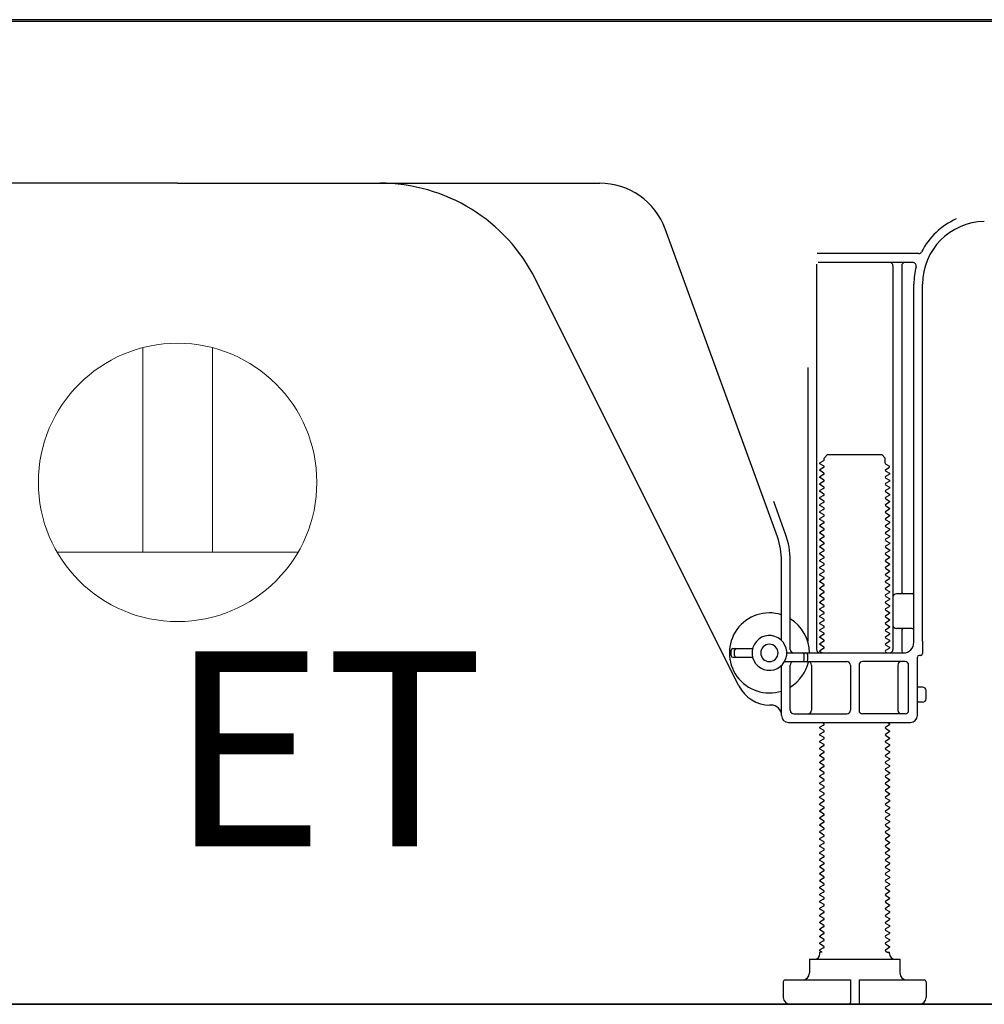
# Model space of a CAD drawing. Extents: x 163 to 26285, y 210 to 8610.
# Drawn here: x 21867 to 22144, y 2064 to 2347 of the extents above; entities that cross this region are included whole.
import ezdxf

# ---------------------------------------------------------------- set-up
doc = ezdxf.new("R2010")
doc.units = 0
doc.header["$LTSCALE"] = 50
doc.header["$MEASUREMENT"] = 0
doc.linetypes.add('HIDDEN', pattern=[0.375, 0.25, -0.125])
for name, color, linetype in [('111-壁仕上', 3, 'CONTINUOUS'), ('121-キャビネット（中）', 253, 'HIDDEN'), ('150-機器', 8, 'CONTINUOUS'), ('160-文字', 254, 'CONTINUOUS')]:
    doc.layers.add(name, color=color, linetype=linetype)
doc.styles.add('ＭＳ ゴシック', font='txt', dxfattribs={"height": 10})

msp = doc.modelspace()

# ---------------------------------------------------------------- linework, layer by layer
at = {"layer": '111-壁仕上', "ltscale": 1.5}
msp.add_line((22253.04, 2063.73), (21482.63, 2063.73), dxfattribs=at)
at = {"layer": '121-キャビネット（中）', "linetype": 'Continuous', "ltscale": 2}
msp.add_line((21706.04, 2063.73), (22253.04, 2063.73), dxfattribs=at)
at = {"layer": '150-機器', "color": 13, "linetype": 'Continuous'}
for p, q in [((22179.04, 2346.23), (21645.04, 2346.23)), ((22181.16, 2346.73), (21649, 2346.73)), ((21912.04, 2299.73), (21790.76, 2299.73)), ((21912.04, 2299.73), (22033.32, 2299.73)), ((22084.33, 2198.05), (22052.11, 2286.57)), ((22124.88, 2279.48), (22095.75, 2279.48)), ((22095.54, 2276.48), (22095.54, 2165.73)), ((22123.19, 2276.98), (22096.04, 2276.98)), ((22117.54, 2275.98), (22117.54, 2165.73)), ((22120.04, 2275.98), (22120.04, 2182.23)), ((22073.28, 2155.26), (22014.86, 2272.09)), ((22123.54, 2167.73), (22123.54, 2270.73)), ((22126.04, 2168.15), (22126.04, 2270.73)), ((22093.04, 2246.76), (22093.04, 2168.09)), ((22097.77, 2220.73), (22098.77, 2221.73)), ((22098.77, 2221.73), (22114.31, 2221.73)), ((22115.31, 2220.73), (22114.31, 2221.73)), ((22097.62, 2219.98), (22096.54, 2219.36)), ((22096.54, 2219.11), (22096.54, 2219.36)), ((22097.62, 2218.48), (22096.54, 2219.11)), ((22097.77, 2220.23), (22097.77, 2220.73)), ((22115.31, 2219.23), (22115.31, 2220.73)), ((22115.46, 2218.98), (22116.54, 2218.36)), ((22097.62, 2217.98), (22096.54, 2217.36)), ((22096.54, 2217.11), (22096.54, 2217.36)), ((22097.62, 2216.48), (22096.54, 2217.11)), ((22097.62, 2215.98), (22096.54, 2215.36)), ((22115.46, 2217.48), (22116.54, 2218.11)), ((22115.46, 2216.98), (22116.54, 2216.36)), ((22115.46, 2215.48), (22116.54, 2216.11)), ((22116.54, 2218.11), (22116.54, 2218.36)), ((22116.54, 2216.36), (22116.54, 2216.11)), ((22096.54, 2215.11), (22096.54, 2215.36)), ((22097.62, 2214.48), (22096.54, 2215.11)), ((22097.62, 2213.98), (22096.54, 2213.36)), ((22096.54, 2213.11), (22096.54, 2213.36)), ((22097.62, 2212.48), (22096.54, 2213.11)), ((22115.46, 2214.98), (22116.54, 2214.36)), ((22115.46, 2213.48), (22116.54, 2214.11)), ((22116.54, 2214.36), (22116.54, 2214.11)), ((22097.62, 2211.98), (22096.54, 2211.36)), ((22096.54, 2211.11), (22096.54, 2211.36)), ((22097.62, 2210.48), (22096.54, 2211.11)), ((22115.46, 2212.98), (22116.54, 2212.36)), ((22115.46, 2211.48), (22116.54, 2212.11)), ((22115.46, 2210.98), (22116.54, 2210.36)), ((22116.54, 2212.36), (22116.54, 2212.11)), ((22116.54, 2210.36), (22116.54, 2210.11)), ((22086.68, 2198.9), (22083.29, 2208.22)), ((22097.62, 2209.98), (22096.54, 2209.36)), ((22096.54, 2209.11), (22096.54, 2209.36)), ((22097.62, 2208.48), (22096.54, 2209.11)), ((22097.62, 2207.98), (22096.54, 2207.36)), ((22096.54, 2207.11), (22096.54, 2207.36)), ((22115.46, 2209.48), (22116.54, 2210.11)), ((22115.46, 2208.98), (22116.54, 2208.36)), ((22115.46, 2207.48), (22116.54, 2208.11)), ((22116.54, 2208.36), (22116.54, 2208.11)), ((22097.62, 2206.48), (22096.54, 2207.11)), ((22097.62, 2205.98), (22096.54, 2205.36)), ((22096.54, 2205.11), (22096.54, 2205.36)), ((22097.62, 2204.48), (22096.54, 2205.11)), ((22115.46, 2206.98), (22116.54, 2206.36)), ((22115.46, 2205.48), (22116.54, 2206.11)), ((22115.46, 2204.98), (22116.54, 2204.36)), ((22116.54, 2206.36), (22116.54, 2206.11)), ((22097.62, 2203.98), (22096.54, 2203.36)), ((22096.54, 2203.11), (22096.54, 2203.36)), ((22097.62, 2202.48), (22096.54, 2203.11)), ((22097.62, 2201.98), (22096.54, 2201.36)), ((22115.46, 2203.48), (22116.54, 2204.11)), ((22115.46, 2202.98), (22116.54, 2202.36)), ((22115.46, 2201.48), (22116.54, 2202.11)), ((22116.54, 2204.36), (22116.54, 2204.11)), ((22116.54, 2202.36), (22116.54, 2202.11)), ((22096.54, 2201.11), (22096.54, 2201.36)), ((22097.62, 2200.48), (22096.54, 2201.11)), ((22097.62, 2199.98), (22096.54, 2199.36)), ((22096.54, 2199.11), (22096.54, 2199.36)), ((22097.62, 2198.48), (22096.54, 2199.11)), ((22115.46, 2200.98), (22116.54, 2200.36)), ((22115.46, 2199.48), (22116.54, 2200.11)), ((22115.46, 2198.98), (22116.54, 2198.36)), ((22116.54, 2200.36), (22116.54, 2200.11)), ((22097.62, 2197.98), (22096.54, 2197.36)), ((22096.54, 2197.11), (22096.54, 2197.36)), ((22097.62, 2196.48), (22096.54, 2197.11)), ((22115.46, 2197.48), (22116.54, 2198.11)), ((22115.46, 2196.98), (22116.54, 2196.36)), ((22115.46, 2195.48), (22116.54, 2196.11)), ((22116.54, 2198.36), (22116.54, 2198.11)), ((22116.54, 2196.36), (22116.54, 2196.11)), ((22097.62, 2195.98), (22096.54, 2195.36)), ((22096.54, 2195.11), (22096.54, 2195.36)), ((22097.62, 2194.48), (22096.54, 2195.11)), ((22097.62, 2193.98), (22096.54, 2193.36)), ((22096.54, 2193.11), (22096.54, 2193.36)), ((22115.46, 2194.98), (22116.54, 2194.36)), ((22115.46, 2193.48), (22116.54, 2194.11)), ((22116.54, 2194.36), (22116.54, 2194.11)), ((22085.54, 2168.3), (22085.54, 2191.2)), ((22088.04, 2165.73), (22088.04, 2191.2)), ((22097.62, 2192.48), (22096.54, 2193.11)), ((22097.62, 2191.98), (22096.54, 2191.36)), ((22096.54, 2191.11), (22096.54, 2191.36)), ((22097.62, 2190.48), (22096.54, 2191.11)), ((22115.46, 2192.98), (22116.54, 2192.36)), ((22115.46, 2191.48), (22116.54, 2192.11)), ((22115.46, 2190.98), (22116.54, 2190.36)), ((22116.54, 2192.36), (22116.54, 2192.11)), ((22097.62, 2189.98), (22096.54, 2189.36)), ((22096.54, 2189.11), (22096.54, 2189.36)), ((22097.62, 2188.48), (22096.54, 2189.11)), ((22097.62, 2187.98), (22096.54, 2187.36)), ((22115.46, 2189.48), (22116.54, 2190.11)), ((22115.46, 2188.98), (22116.54, 2188.36)), ((22115.46, 2187.48), (22116.54, 2188.11)), ((22116.54, 2190.36), (22116.54, 2190.11)), ((22116.54, 2188.36), (22116.54, 2188.11)), ((22096.54, 2187.11), (22096.54, 2187.36)), ((22097.62, 2186.48), (22096.54, 2187.11)), ((22097.62, 2185.98), (22096.54, 2185.36)), ((22096.54, 2185.11), (22096.54, 2185.36)), ((22097.62, 2184.48), (22096.54, 2185.11)), ((22115.46, 2186.98), (22116.54, 2186.36)), ((22115.46, 2185.48), (22116.54, 2186.11)), ((22115.46, 2184.98), (22116.54, 2184.36)), ((22116.54, 2186.36), (22116.54, 2186.11)), ((22097.62, 2183.98), (22096.54, 2183.36)), ((22096.54, 2183.11), (22096.54, 2183.36)), ((22097.62, 2182.48), (22096.54, 2183.11)), ((22097.62, 2181.98), (22096.54, 2181.36)), ((22115.46, 2183.48), (22116.54, 2184.11)), ((22115.46, 2182.98), (22116.54, 2182.36)), ((22115.46, 2181.48), (22116.54, 2182.11)), ((22116.54, 2184.36), (22116.54, 2184.11)), ((22116.54, 2182.36), (22116.54, 2182.11)), ((22096.54, 2181.11), (22096.54, 2181.36)), ((22097.62, 2180.48), (22096.54, 2181.11)), ((22097.62, 2179.98), (22096.54, 2179.36)), ((22096.54, 2179.11), (22096.54, 2179.36)), ((22097.62, 2178.48), (22096.54, 2179.11)), ((22115.46, 2180.98), (22116.54, 2180.36)), ((22115.46, 2179.48), (22116.54, 2180.11)), ((22116.54, 2180.36), (22116.54, 2180.11)), ((22123.04, 2181.73), (22118.54, 2181.73)), ((22097.62, 2177.98), (22096.54, 2177.36)), ((22096.54, 2177.11), (22096.54, 2177.36)), ((22097.62, 2176.48), (22096.54, 2177.11)), ((22115.46, 2178.98), (22116.54, 2178.36)), ((22115.46, 2177.48), (22116.54, 2178.11)), ((22115.46, 2176.98), (22116.54, 2176.36)), ((22116.54, 2178.36), (22116.54, 2178.11)), ((22116.54, 2176.36), (22116.54, 2176.11)), ((22123.54, 2174.73), (22123.54, 2178.73)), ((22097.62, 2175.98), (22096.54, 2175.36)), ((22096.54, 2175.11), (22096.54, 2175.36)), ((22097.62, 2174.48), (22096.54, 2175.11)), ((22097.62, 2173.98), (22096.54, 2173.36)), ((22115.46, 2175.48), (22116.54, 2176.11)), ((22115.46, 2174.98), (22116.54, 2174.36)), ((22115.46, 2173.48), (22116.54, 2174.11)), ((22116.54, 2174.36), (22116.54, 2174.11)), ((22096.54, 2173.11), (22096.54, 2173.36)), ((22097.62, 2172.48), (22096.54, 2173.11)), ((22097.62, 2171.98), (22096.54, 2171.36)), ((22096.54, 2171.11), (22096.54, 2171.36)), ((22097.62, 2170.48), (22096.54, 2171.11)), ((22115.46, 2172.98), (22116.54, 2172.36)), ((22115.46, 2171.48), (22116.54, 2172.11)), ((22115.46, 2170.98), (22116.54, 2170.36)), ((22116.54, 2172.36), (22116.54, 2172.11)), ((22123.04, 2171.73), (22118.54, 2171.73)), ((22120.04, 2171.23), (22120.04, 2165.23)), ((22097.62, 2169.98), (22096.54, 2169.36)), ((22096.54, 2169.11), (22096.54, 2169.36)), ((22097.62, 2168.48), (22096.54, 2169.11)), ((22097.62, 2167.98), (22096.54, 2167.36)), ((22115.46, 2169.48), (22116.54, 2170.11)), ((22115.46, 2168.98), (22116.54, 2168.36)), ((22115.46, 2167.48), (22116.54, 2168.11)), ((22116.54, 2170.36), (22116.54, 2170.11)), ((22116.54, 2168.36), (22116.54, 2168.11)), ((22126.04, 2168.15), (22126.04, 2164.53)), ((22071.04, 2163.98), (22071.04, 2165.48)), ((22071.54, 2165.98), (22077.2, 2165.98)), ((22072.04, 2163.98), (22072.04, 2165.48)), ((22096.54, 2167.11), (22096.54, 2167.36)), ((22097.62, 2166.48), (22096.54, 2167.11)), ((22097.62, 2165.98), (22096.54, 2165.36)), ((22096.54, 2165.11), (22096.54, 2165.36)), ((22097.19, 2164.73), (22096.54, 2165.11)), ((22115.46, 2166.98), (22116.54, 2166.36)), ((22115.46, 2165.48), (22116.54, 2166.11)), ((22115.46, 2164.98), (22115.89, 2164.73)), ((22116.54, 2166.36), (22116.54, 2166.11)), ((22071.54, 2163.48), (22077.2, 2163.48)), ((22086.37, 2162.23), (22104.29, 2162.23)), ((22087.04, 2164.73), (22120.54, 2164.73)), ((22092.04, 2162.73), (22092.04, 2164.23)), ((22093.04, 2162.73), (22093.04, 2164.23)), ((22121.04, 2162.23), (22108.79, 2162.23)), ((22124.54, 2146.73), (22124.54, 2163.53)), ((22125.54, 2164.03), (22125.04, 2164.03)), ((22085.54, 2146.73), (22085.54, 2161.16)), ((22088.04, 2148.23), (22088.04, 2161.23)), ((22094.11, 2161.23), (22094.11, 2148.23)), ((22105.29, 2161.23), (22105.29, 2148.23)), ((22107.79, 2161.23), (22107.79, 2148.23)), ((22118.97, 2161.23), (22118.97, 2148.23)), ((22122.04, 2148.23), (22122.04, 2161.23)), ((22126.04, 2154.88), (22124.54, 2154.88)), ((22127.04, 2151.58), (22127.04, 2153.88)), ((22082.54, 2149.73), (22082.04, 2149.73)), ((22126.04, 2150.58), (22124.54, 2150.58)), ((22089.04, 2147.23), (22104.29, 2147.23)), ((22121.04, 2147.23), (22108.79, 2147.23)), ((22087.54, 2144.73), (22122.54, 2144.73)), ((22097.62, 2143.98), (22096.54, 2143.36)), ((22096.54, 2143.11), (22096.54, 2143.36)), ((22097.62, 2142.48), (22096.54, 2143.11)), ((22097.62, 2144.48), (22097.19, 2144.73)), ((22115.46, 2143.48), (22116.54, 2144.11)), ((22115.46, 2142.98), (22116.54, 2142.36)), ((22115.89, 2144.73), (22116.54, 2144.36)), ((22116.54, 2144.36), (22116.54, 2144.11)), ((22116.54, 2142.36), (22116.54, 2142.11)), ((22097.62, 2141.98), (22096.54, 2141.36)), ((22096.54, 2141.11), (22096.54, 2141.36)), ((22097.62, 2140.48), (22096.54, 2141.11)), ((22097.62, 2139.98), (22096.54, 2139.36)), ((22115.46, 2141.48), (22116.54, 2142.11)), ((22115.46, 2140.98), (22116.54, 2140.36)), ((22115.46, 2139.48), (22116.54, 2140.11)), ((22116.54, 2140.36), (22116.54, 2140.11)), ((22096.54, 2139.11), (22096.54, 2139.36)), ((22097.62, 2138.48), (22096.54, 2139.11)), ((22097.62, 2137.98), (22096.54, 2137.36)), ((22096.54, 2137.11), (22096.54, 2137.36)), ((22097.62, 2136.48), (22096.54, 2137.11)), ((22115.46, 2138.98), (22116.54, 2138.36)), ((22115.46, 2137.48), (22116.54, 2138.11)), ((22115.46, 2136.98), (22116.54, 2136.36)), ((22116.54, 2138.36), (22116.54, 2138.11)), ((22097.62, 2135.98), (22096.54, 2135.36)), ((22096.54, 2135.11), (22096.54, 2135.36)), ((22097.62, 2134.48), (22096.54, 2135.11)), ((22097.62, 2133.98), (22096.54, 2133.36)), ((22115.46, 2135.48), (22116.54, 2136.11)), ((22115.46, 2134.98), (22116.54, 2134.36)), ((22115.46, 2133.48), (22116.54, 2134.11)), ((22116.54, 2136.36), (22116.54, 2136.11)), ((22116.54, 2134.36), (22116.54, 2134.11)), ((22096.54, 2133.11), (22096.54, 2133.36)), ((22097.62, 2132.48), (22096.54, 2133.11)), ((22097.62, 2131.98), (22096.54, 2131.36)), ((22096.54, 2131.11), (22096.54, 2131.36)), ((22097.62, 2130.48), (22096.54, 2131.11)), ((22115.46, 2132.98), (22116.54, 2132.36)), ((22115.46, 2131.48), (22116.54, 2132.11)), ((22115.46, 2130.98), (22116.54, 2130.36)), ((22116.54, 2132.36), (22116.54, 2132.11)), ((22097.62, 2129.98), (22096.54, 2129.36)), ((22096.54, 2129.11), (22096.54, 2129.36)), ((22097.62, 2128.48), (22096.54, 2129.11)), ((22115.46, 2129.48), (22116.54, 2130.11)), ((22115.46, 2128.98), (22116.54, 2128.36)), ((22116.54, 2130.36), (22116.54, 2130.11)), ((22116.54, 2128.36), (22116.54, 2128.11)), ((22097.62, 2127.98), (22096.54, 2127.36)), ((22096.54, 2127.11), (22096.54, 2127.36)), ((22097.62, 2126.48), (22096.54, 2127.11)), ((22097.62, 2125.98), (22096.54, 2125.36)), ((22096.54, 2125.11), (22096.54, 2125.36)), ((22115.46, 2127.48), (22116.54, 2128.11)), ((22115.46, 2126.98), (22116.54, 2126.36)), ((22115.46, 2125.48), (22116.54, 2126.11)), ((22116.54, 2126.36), (22116.54, 2126.11)), ((22097.62, 2124.48), (22096.54, 2125.11)), ((22097.62, 2123.98), (22096.54, 2123.36)), ((22096.54, 2123.11), (22096.54, 2123.36)), ((22097.62, 2122.48), (22096.54, 2123.11)), ((22115.46, 2124.98), (22116.54, 2124.36)), ((22115.46, 2123.48), (22116.54, 2124.11)), ((22115.46, 2122.98), (22116.54, 2122.36)), ((22116.54, 2124.36), (22116.54, 2124.11)), ((22097.62, 2121.98), (22096.54, 2121.36)), ((22096.54, 2121.11), (22096.54, 2121.36)), ((22097.62, 2120.48), (22096.54, 2121.11)), ((22097.62, 2119.98), (22096.54, 2119.36)), ((22115.46, 2121.48), (22116.54, 2122.11)), ((22115.46, 2120.98), (22116.54, 2120.36)), ((22115.46, 2119.48), (22116.54, 2120.11)), ((22116.54, 2122.36), (22116.54, 2122.11)), ((22116.54, 2120.36), (22116.54, 2120.11)), ((22096.54, 2119.11), (22096.54, 2119.36)), ((22097.62, 2118.48), (22096.54, 2119.11)), ((22097.62, 2117.98), (22096.54, 2117.36)), ((22096.54, 2117.11), (22096.54, 2117.36)), ((22097.62, 2116.48), (22096.54, 2117.11)), ((22115.46, 2118.98), (22116.54, 2118.36)), ((22115.46, 2117.48), (22116.54, 2118.11)), ((22115.46, 2116.98), (22116.54, 2116.36)), ((22116.54, 2118.36), (22116.54, 2118.11)), ((22097.62, 2115.98), (22096.54, 2115.36)), ((22096.54, 2115.11), (22096.54, 2115.36)), ((22097.62, 2114.48), (22096.54, 2115.11)), ((22097.62, 2113.98), (22096.54, 2113.36)), ((22115.46, 2115.48), (22116.54, 2116.11)), ((22115.46, 2114.98), (22116.54, 2114.36)), ((22115.46, 2113.48), (22116.54, 2114.11)), ((22116.54, 2116.36), (22116.54, 2116.11)), ((22116.54, 2114.36), (22116.54, 2114.11)), ((22096.54, 2113.11), (22096.54, 2113.36)), ((22097.62, 2112.48), (22096.54, 2113.11)), ((22097.62, 2111.98), (22096.54, 2111.36)), ((22096.54, 2111.11), (22096.54, 2111.36)), ((22115.46, 2112.98), (22116.54, 2112.36)), ((22115.46, 2111.48), (22116.54, 2112.11)), ((22116.54, 2112.36), (22116.54, 2112.11)), ((22097.62, 2110.48), (22096.54, 2111.11)), ((22097.62, 2109.98), (22096.54, 2109.36)), ((22096.54, 2109.11), (22096.54, 2109.36)), ((22097.62, 2108.48), (22096.54, 2109.11)), ((22115.46, 2110.98), (22116.54, 2110.36)), ((22115.46, 2109.48), (22116.54, 2110.11)), ((22115.46, 2108.98), (22116.54, 2108.36)), ((22116.54, 2110.36), (22116.54, 2110.11)), ((22116.54, 2108.36), (22116.54, 2108.11)), ((22097.62, 2107.98), (22096.54, 2107.36)), ((22096.54, 2107.11), (22096.54, 2107.36)), ((22097.62, 2106.48), (22096.54, 2107.11)), ((22097.62, 2105.98), (22096.54, 2105.36)), ((22115.46, 2107.48), (22116.54, 2108.11)), ((22115.46, 2106.98), (22116.54, 2106.36)), ((22115.46, 2105.48), (22116.54, 2106.11)), ((22116.54, 2106.36), (22116.54, 2106.11)), ((22096.54, 2105.11), (22096.54, 2105.36)), ((22097.62, 2104.48), (22096.54, 2105.11)), ((22097.62, 2103.98), (22096.54, 2103.36)), ((22096.54, 2103.11), (22096.54, 2103.36)), ((22097.62, 2102.48), (22096.54, 2103.11)), ((22115.46, 2104.98), (22116.54, 2104.36)), ((22115.46, 2103.48), (22116.54, 2104.11)), ((22115.46, 2102.98), (22116.54, 2102.36)), ((22116.54, 2104.36), (22116.54, 2104.11)), ((22097.62, 2101.98), (22096.54, 2101.36)), ((22096.54, 2101.11), (22096.54, 2101.36)), ((22097.62, 2100.48), (22096.54, 2101.11)), ((22097.62, 2099.98), (22096.54, 2099.36)), ((22115.46, 2101.48), (22116.54, 2102.11)), ((22115.46, 2100.98), (22116.54, 2100.36)), ((22115.46, 2099.48), (22116.54, 2100.11)), ((22116.54, 2102.36), (22116.54, 2102.11)), ((22116.54, 2100.36), (22116.54, 2100.11)), ((22096.54, 2099.11), (22096.54, 2099.36)), ((22097.62, 2098.48), (22096.54, 2099.11)), ((22097.62, 2097.98), (22096.54, 2097.36)), ((22096.54, 2097.11), (22096.54, 2097.36)), ((22097.62, 2096.48), (22096.54, 2097.11)), ((22115.46, 2098.98), (22116.54, 2098.36)), ((22115.46, 2097.48), (22116.54, 2098.11)), ((22116.54, 2098.36), (22116.54, 2098.11)), ((22097.62, 2095.98), (22096.54, 2095.36)), ((22096.54, 2095.11), (22096.54, 2095.36)), ((22097.62, 2094.48), (22096.54, 2095.11)), ((22115.46, 2096.98), (22116.54, 2096.36)), ((22115.46, 2095.48), (22116.54, 2096.11)), ((22115.46, 2094.98), (22116.54, 2094.36)), ((22116.54, 2096.36), (22116.54, 2096.11)), ((22116.54, 2094.36), (22116.54, 2094.11)), ((22097.62, 2093.98), (22096.54, 2093.36)), ((22096.54, 2093.11), (22096.54, 2093.36)), ((22097.62, 2092.48), (22096.54, 2093.11)), ((22097.62, 2091.98), (22096.54, 2091.36)), ((22096.54, 2091.11), (22096.54, 2091.36)), ((22115.46, 2093.48), (22116.54, 2094.11)), ((22115.46, 2092.98), (22116.54, 2092.36)), ((22115.46, 2091.48), (22116.54, 2092.11)), ((22116.54, 2092.36), (22116.54, 2092.11)), ((22097.62, 2090.48), (22096.54, 2091.11)), ((22097.62, 2089.98), (22096.54, 2089.36)), ((22096.54, 2089.11), (22096.54, 2089.36)), ((22097.62, 2088.48), (22096.54, 2089.11)), ((22115.46, 2090.98), (22116.54, 2090.36)), ((22115.46, 2089.48), (22116.54, 2090.11)), ((22115.46, 2088.98), (22116.54, 2088.36)), ((22116.54, 2090.36), (22116.54, 2090.11)), ((22097.62, 2087.98), (22096.54, 2087.36)), ((22096.54, 2087.11), (22096.54, 2087.36)), ((22097.62, 2086.48), (22096.54, 2087.11)), ((22097.62, 2085.98), (22096.54, 2085.36)), ((22115.46, 2087.48), (22116.54, 2088.11)), ((22115.46, 2086.98), (22116.54, 2086.36)), ((22115.46, 2085.48), (22116.54, 2086.11)), ((22116.54, 2088.36), (22116.54, 2088.11)), ((22116.54, 2086.36), (22116.54, 2086.11)), ((22096.54, 2085.11), (22096.54, 2085.36)), ((22097.62, 2084.48), (22096.54, 2085.11)), ((22097.62, 2083.98), (22096.54, 2083.36)), ((22096.54, 2083.11), (22096.54, 2083.36)), ((22097.62, 2082.48), (22096.54, 2083.11)), ((22115.46, 2084.98), (22116.54, 2084.36)), ((22115.46, 2083.48), (22116.54, 2084.11)), ((22115.46, 2082.98), (22116.54, 2082.36)), ((22116.54, 2084.36), (22116.54, 2084.11)), ((22097.62, 2081.98), (22096.54, 2081.36)), ((22096.54, 2081.11), (22096.54, 2081.36)), ((22097.62, 2080.48), (22096.54, 2081.11)), ((22115.46, 2081.48), (22116.54, 2082.11)), ((22115.46, 2080.98), (22116.54, 2080.36)), ((22115.46, 2079.48), (22116.54, 2080.11)), ((22116.54, 2082.36), (22116.54, 2082.11)), ((22116.54, 2080.36), (22116.54, 2080.11)), ((22097.62, 2079.98), (22096.54, 2079.36)), ((22096.54, 2079.11), (22096.54, 2079.36)), ((22097.19, 2078.73), (22096.54, 2079.11)), ((22096.54, 2078.23), (22096.54, 2078.73)), ((22097.19, 2078.73), (22096.54, 2078.73)), ((22115.46, 2078.98), (22115.89, 2078.73)), ((22115.89, 2078.73), (22116.54, 2078.73)), ((22116.54, 2078.23), (22116.54, 2078.73)), ((22093.54, 2076.73), (22119.54, 2076.73)), ((22093.54, 2076.73), (22093.54, 2072.73)), ((22119.54, 2076.73), (22119.54, 2072.73)), ((22086.04, 2070.23), (22086.04, 2065.73)), ((22086.54, 2070.73), (22105.29, 2070.73)), ((22105.29, 2070.73), (22105.29, 2064.23)), ((22107.79, 2070.73), (22107.79, 2064.23)), ((22107.79, 2070.73), (22126.54, 2070.73)), ((22127.04, 2070.23), (22127.04, 2065.73)), ((22088.04, 2063.73), (22125.04, 2063.73))]:
    msp.add_line(p, q, dxfattribs=at)
for centre, radius, start, end in [((21970.14, 2249.73), 50, 26.5647, 89.9996), ((22033.32, 2279.73), 20, 19.9996, 89.9996), ((22144.04, 2270.73), 20.5, 114.0152, 153.0325), ((22144.04, 2270.73), 18, 90.8618, 180.0003), ((22124.88, 2280.48), 1, 269.9966, 333.0289), ((22116.54, 2275.98), 1, 0, 90), ((22121.04, 2275.98), 1, 90, 180), ((22123.19, 2275.98), 1, 345.8578, 89.9915), ((22144.04, 2270.73), 20.5, 165.8679, 180.0016), ((22097.48, 2220.23), 0.289, 300.0581, 0.0581), ((22115.6, 2219.23), 0.289, 180.0107, 240.0107), ((22097.48, 2218.23), 0.289, 300, 60), ((22097.48, 2216.23), 0.289, 300, 60), ((22115.6, 2217.23), 0.289, 120, 240), ((22097.48, 2214.23), 0.289, 300, 60), ((22115.6, 2215.23), 0.289, 120, 240), ((22115.6, 2213.23), 0.289, 120, 240), ((22097.48, 2212.23), 0.289, 300, 60), ((22097.48, 2210.23), 0.289, 300, 60), ((22115.6, 2211.23), 0.289, 120, 240), ((22097.48, 2208.23), 0.289, 300, 60), ((22115.6, 2209.23), 0.289, 120, 240), ((22115.6, 2207.23), 0.289, 120, 240), ((22097.48, 2206.23), 0.289, 300, 60), ((22115.6, 2205.23), 0.289, 120, 240), ((22097.48, 2204.23), 0.289, 300, 60), ((22097.48, 2202.23), 0.289, 300, 60), ((22115.6, 2203.23), 0.289, 120, 240), ((22065.54, 2191.21), 22.5, 359.999, 19.999), ((22097.48, 2200.23), 0.289, 300, 60), ((22115.6, 2201.23), 0.289, 120, 240), ((22115.6, 2199.23), 0.289, 120, 240), ((22065.54, 2191.21), 20, 359.9988, 19.9988), ((22097.48, 2198.23), 0.289, 300, 60), ((22097.48, 2196.23), 0.289, 300, 60), ((22115.6, 2197.23), 0.289, 120, 240), ((22097.48, 2194.23), 0.289, 300, 60), ((22115.6, 2195.23), 0.289, 120, 240), ((22115.6, 2193.23), 0.289, 120, 240), ((22097.48, 2192.23), 0.289, 300, 60), ((22097.48, 2190.23), 0.289, 300, 60), ((22115.6, 2191.23), 0.289, 120, 240), ((22097.48, 2188.23), 0.289, 300, 60), ((22115.6, 2189.23), 0.289, 120, 240), ((22097.48, 2186.23), 0.289, 300, 60), ((22115.6, 2187.23), 0.289, 120, 240), ((22115.6, 2185.23), 0.289, 120, 240), ((22097.48, 2184.23), 0.289, 300, 60), ((22097.48, 2182.23), 0.289, 300, 60), ((22115.6, 2183.23), 0.289, 120, 240), ((22120.54, 2182.23), 0.5, 180, 270), ((22123.04, 2182.23), 0.5, 270, 360), ((22097.48, 2180.23), 0.289, 300, 60), ((22115.6, 2181.23), 0.289, 120, 240), ((22115.6, 2179.23), 0.289, 120, 240), ((22118.54, 2180.73), 1, 90, 180), ((22082.04, 2164.73), 11.5, 72.2824, 287.7176), ((22097.48, 2178.23), 0.289, 300, 60), ((22097.48, 2176.23), 0.289, 300, 60), ((22115.6, 2177.23), 0.289, 120, 240), ((22082.04, 2164.73), 11.5, 0.0008, 58.5533), ((22097.48, 2174.23), 0.289, 300, 60), ((22115.6, 2175.23), 0.289, 120, 240), ((22115.6, 2173.23), 0.289, 120, 240), ((22097.48, 2172.23), 0.289, 300, 60), ((22115.6, 2171.23), 0.289, 120, 240), ((22118.54, 2172.73), 1, 180, 270), ((22120.54, 2171.23), 0.5, 90, 180), ((22123.04, 2171.23), 0.5, 0, 90), ((22082.04, 2164.73), 5, 71.4484, 251.4484), ((22082.04, 2164.73), 5, 251.4484, 71.4484), ((22097.48, 2170.23), 0.289, 300, 60), ((22097.48, 2168.23), 0.289, 300, 60), ((22115.6, 2169.23), 0.289, 120, 240), ((22120.54, 2167.73), 3, 270, 360), ((22071.54, 2165.48), 0.5, 90, 180), ((22072.54, 2165.48), 0.5, 90, 180), ((22082.04, 2164.73), 2.5, 0, 180), ((22089.04, 2165.73), 1, 180, 270), ((22096.54, 2165.73), 1, 180, 270), ((22097.48, 2166.23), 0.289, 300, 60), ((22115.6, 2167.23), 0.289, 120, 240), ((22115.6, 2165.23), 0.289, 120, 240), ((22116.54, 2165.73), 1, 270, 360), ((22120.54, 2165.23), 0.5, 180, 270), ((22071.54, 2163.98), 0.5, 180, 270), ((22072.54, 2163.98), 0.5, 180, 270), ((22082.04, 2164.73), 2.5, 180, 0), ((22089.04, 2161.23), 1, 90, 180), ((22082.04, 2164.73), 11.5, 301.445, 347.2713), ((22091.54, 2164.23), 0.5, 0, 90), ((22091.54, 2162.73), 0.5, 270, 360), ((22092.54, 2164.23), 0.5, 0, 90), ((22092.54, 2162.73), 0.5, 270, 360), ((22093.11, 2161.23), 1, 0, 90), ((22104.29, 2161.23), 1, 0, 90), ((22108.79, 2161.23), 1, 90, 180), ((22119.97, 2161.23), 1, 90, 180), ((22121.04, 2161.23), 1, 0, 90), ((22125.04, 2163.53), 0.5, 90, 180), ((22125.54, 2164.53), 0.5, 270, 360), ((22082.22, 2159.73), 10, 206.5666, 270.0016), ((22126.04, 2153.88), 1, 0, 90), ((22126.04, 2151.58), 1, 270, 360), ((22082.54, 2146.73), 3, 0, 90), ((22089.04, 2148.23), 1, 180, 270), ((22093.11, 2148.23), 1, 270, 360), ((22104.29, 2148.23), 1, 270, 360), ((22108.79, 2148.23), 1, 180, 270), ((22119.97, 2148.23), 1, 180, 270), ((22121.04, 2148.23), 1, 270, 360), ((22087.54, 2146.73), 2, 180, 270), ((22122.54, 2146.73), 2, 270, 360), ((22097.48, 2144.23), 0.289, 300, 60), ((22097.48, 2142.23), 0.289, 300, 60), ((22115.6, 2143.23), 0.289, 120, 240), ((22097.48, 2140.23), 0.289, 300, 60), ((22115.6, 2141.23), 0.289, 120, 240), ((22115.6, 2139.23), 0.289, 120, 240), ((22097.48, 2138.23), 0.289, 300, 60), ((22115.6, 2137.23), 0.289, 120, 240), ((22097.48, 2136.23), 0.289, 300, 60), ((22097.48, 2134.23), 0.289, 300, 60), ((22115.6, 2135.23), 0.289, 120, 240), ((22097.48, 2132.23), 0.289, 300, 60), ((22115.6, 2133.23), 0.289, 120, 240), ((22115.6, 2131.23), 0.289, 120, 240), ((22097.48, 2130.23), 0.289, 300, 60), ((22097.48, 2128.23), 0.289, 300, 60), ((22115.6, 2129.23), 0.289, 120, 240), ((22097.48, 2126.23), 0.289, 300, 60), ((22115.6, 2127.23), 0.289, 120, 240), ((22115.6, 2125.23), 0.289, 120, 240), ((22097.48, 2124.23), 0.289, 300, 60), ((22097.48, 2122.23), 0.289, 300, 60), ((22115.6, 2123.23), 0.289, 120, 240), ((22097.48, 2120.23), 0.289, 300, 60), ((22115.6, 2121.23), 0.289, 120, 240), ((22097.48, 2118.23), 0.289, 300, 60), ((22115.6, 2119.23), 0.289, 120, 240), ((22115.6, 2117.23), 0.289, 120, 240), ((22097.48, 2116.23), 0.289, 300, 60), ((22097.48, 2114.23), 0.289, 300, 60), ((22115.6, 2115.23), 0.289, 120, 240), ((22097.48, 2112.23), 0.289, 300, 60), ((22115.6, 2113.23), 0.289, 120, 240), ((22115.6, 2111.23), 0.289, 120, 240), ((22097.48, 2110.23), 0.289, 300, 60), ((22097.48, 2108.23), 0.289, 300, 60), ((22115.6, 2109.23), 0.289, 120, 240), ((22097.48, 2106.23), 0.289, 300, 60), ((22115.6, 2107.23), 0.289, 120, 240), ((22115.6, 2105.23), 0.289, 120, 240), ((22097.48, 2104.23), 0.289, 300, 60), ((22115.6, 2103.23), 0.289, 120, 240), ((22097.48, 2102.23), 0.289, 300, 60), ((22097.48, 2100.23), 0.289, 300, 60), ((22115.6, 2101.23), 0.289, 120, 240), ((22097.48, 2098.23), 0.289, 300, 60), ((22115.6, 2099.23), 0.289, 120, 240), ((22115.6, 2097.23), 0.289, 120, 240), ((22097.48, 2096.23), 0.289, 300, 60), ((22097.48, 2094.23), 0.289, 300, 60), ((22115.6, 2095.23), 0.289, 120, 240), ((22097.48, 2092.23), 0.289, 300, 60), ((22115.6, 2093.23), 0.289, 120, 240), ((22115.6, 2091.23), 0.289, 120, 240), ((22097.48, 2090.23), 0.289, 300, 60), ((22115.6, 2089.23), 0.289, 120, 240), ((22097.48, 2088.23), 0.289, 300, 60), ((22097.48, 2086.23), 0.289, 300, 60), ((22115.6, 2087.23), 0.289, 120, 240), ((22097.48, 2084.23), 0.289, 300, 60), ((22115.6, 2085.23), 0.289, 120, 240), ((22115.6, 2083.23), 0.289, 120, 240), ((22097.48, 2082.23), 0.289, 300, 60), ((22097.48, 2080.23), 0.289, 300, 60), ((22115.6, 2081.23), 0.289, 120, 240), ((22095.04, 2078.23), 1.5, 270, 360), ((22115.6, 2079.23), 0.289, 120, 240), ((22118.04, 2078.23), 1.5, 180, 270), ((22091.54, 2072.73), 2, 270, 360), ((22121.54, 2072.73), 2, 180, 270), ((22086.54, 2070.23), 0.5, 90, 180), ((22126.54, 2070.23), 0.5, 0, 90), ((22088.04, 2065.73), 2, 180, 270), ((22104.79, 2064.23), 0.5, 270, 360), ((22108.29, 2064.23), 0.5, 180, 270), ((22125.04, 2065.73), 2, 270, 360)]:
    msp.add_arc(centre, radius, start, end, dxfattribs=at)
at = {"layer": '160-文字', "color": 4, "linetype": 'Continuous', "lineweight": 20}
for p, q in [((21902.04, 2252.46), (21902.04, 2193.73)), ((21922.04, 2252.46), (21922.04, 2193.73)), ((21946.68, 2193.73), (21877.4, 2193.73))]:
    msp.add_line(p, q, dxfattribs=at)
msp.add_circle((21912.04, 2213.73), 40, dxfattribs=at)

# ---------------------------------------------------------------- texts
at = {"layer": '160-文字', "color": 4, "lineweight": 0, "insert": (22000.16, 2165.16), "char_height": 56, "attachment_point": 3, "line_spacing_factor": 0.782827, "style": 'ＭＳ ゴシック'}
msp.add_mtext('ET', dxfattribs=at)

doc.saveas('drawing.dxf')
